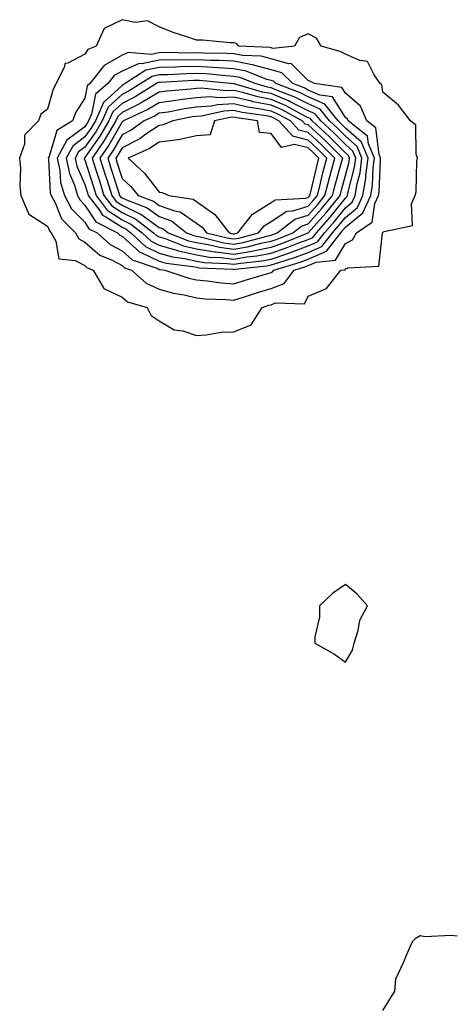
# Model space of a CAD drawing. Units: inches. Extents: x 942083 to 944723, y 7287338 to 7289978.
# Drawn here: x 943891 to 944007, y 7288575 to 7288839 of the extents above; entities that cross this region are included whole.
import ezdxf

# ---------------------------------------------------------------- set-up
doc = ezdxf.new("R2010")
doc.units = ezdxf.units.IN
doc.header["$MEASUREMENT"] = 0
doc.layers.add('Contour_94207287', color=7, linetype='Continuous', true_color=0x343f76)

msp = doc.modelspace()

# ---------------------------------------------------------------- linework, layer by layer
at = {"layer": 'Contour_94207287'}
for points in [[(943948.05, 7288755.38, 3218), (943952.7, 7288757.27, 3218), (943955.69, 7288761.92, 3218), (943957.48, 7288762.49, 3218), (943958.05, 7288762.66, 3218), (943959.26, 7288763.13, 3218), (943967.04, 7288762.93, 3218), (943968.05, 7288764.93, 3218), (943972.95, 7288767.02, 3218), (943976.75, 7288771.92, 3218), (943977.93, 7288772.04, 3218), (943978.05, 7288772.24, 3218), (943978.69, 7288772.56, 3218), (943986.98, 7288772.99, 3218), (943987.95, 7288781.82, 3218), (943988, 7288781.92, 3218), (943988.03, 7288781.94, 3218), (943988.05, 7288782.07, 3218), (943988.42, 7288782.29, 3218), (943996.05, 7288783.92, 3218), (943995.8, 7288789.67, 3218), (943996.77, 7288791.92, 3218), (943997.02, 7288792.95, 3218), (943997.23, 7288801.1, 3218), (943997.37, 7288801.92, 3218), (943996.99, 7288802.98, 3218), (943996.92, 7288810.79, 3218), (943995.47, 7288811.92, 3218), (943992.31, 7288816.18, 3218), (943988.05, 7288819.67, 3218), (943987.77, 7288821.64, 3218), (943987.39, 7288821.92, 3218), (943985.7, 7288824.27, 3218), (943983.99, 7288827.86, 3218), (943981.88, 7288828.09, 3218), (943978.05, 7288829.84, 3218), (943976.63, 7288830.5, 3218), (943971.53, 7288831.92, 3218), (943970.22, 7288834.09, 3218), (943968.05, 7288835.27, 3218), (943965.72, 7288834.25, 3218), (943964.33, 7288831.92, 3218), (943958.64, 7288831.33, 3218), (943958.05, 7288831.5, 3218), (943957.72, 7288831.59, 3218), (943949.37, 7288831.92, 3218), (943948.79, 7288832.66, 3218), (943948.05, 7288832.84, 3218), (943947.11, 7288832.86, 3218), (943939.7, 7288833.57, 3218), (943938.05, 7288833.61, 3218), (943935.47, 7288834.5, 3218), (943931.76, 7288835.63, 3218), (943928.05, 7288837.12, 3218), (943924.88, 7288838.75, 3218), (943921.65, 7288838.32, 3218), (943918.05, 7288839.06, 3218), (943913.28, 7288836.69, 3218), (943911.12, 7288831.92, 3218), (943908.89, 7288831.08, 3218), (943908.05, 7288829.83, 3218), (943903.51, 7288827.38, 3218), (943902.68, 7288827.29, 3218), (943902.64, 7288826.51, 3218), (943900.36, 7288821.92, 3218), (943899.53, 7288820.44, 3218), (943898.05, 7288815.09, 3218), (943896.26, 7288813.71, 3218), (943895.66, 7288811.92, 3218), (943891.89, 7288808.08, 3218), (943891.85, 7288805.72, 3218), (943890.57, 7288801.92, 3218), (943890.75, 7288799.22, 3218), (943890.65, 7288794.52, 3218), (943890.85, 7288791.92, 3218), (943893.06, 7288786.93, 3218), (943898.05, 7288783.67, 3218), (943898.55, 7288782.42, 3218), (943899.05, 7288781.92, 3218), (943900.31, 7288779.66, 3218), (943901.12, 7288774.99, 3218), (943905.49, 7288774.48, 3218), (943908.05, 7288773.15, 3218), (943908.71, 7288772.58, 3218), (943910.27, 7288771.92, 3218), (943913.14, 7288767.01, 3218), (943918.05, 7288764.69, 3218), (943919.55, 7288763.42, 3218), (943924.84, 7288761.92, 3218), (943925.87, 7288759.74, 3218), (943928.05, 7288758.29, 3218), (943932.06, 7288755.93, 3218), (943934.33, 7288755.64, 3218), (943938.05, 7288754.43, 3218), (943940.67, 7288754.54, 3218), (943944.7, 7288755.27, 3218)], [(943958.05, 7288767, 3219), (943961.6, 7288768.37, 3219), (943964.29, 7288771.92, 3219), (943967.17, 7288772.8, 3219), (943968.05, 7288773.13, 3219), (943970.19, 7288774.06, 3219), (943975.38, 7288774.59, 3219), (943978.05, 7288779.09, 3219), (943979.93, 7288780.04, 3219), (943980.96, 7288781.92, 3219), (943985.23, 7288784.74, 3219), (943985.94, 7288789.81, 3219), (943986.88, 7288791.92, 3219), (943987.04, 7288792.93, 3219), (943987.4, 7288801.27, 3219), (943987.48, 7288801.92, 3219), (943987.07, 7288802.9, 3219), (943986.16, 7288810.03, 3219), (943983.78, 7288811.92, 3219), (943982.04, 7288815.91, 3219), (943978.05, 7288819.34, 3219), (943977.04, 7288820.91, 3219), (943969.74, 7288821.92, 3219), (943968.65, 7288822.52, 3219), (943968.05, 7288822.73, 3219), (943963.43, 7288827.3, 3219), (943962.74, 7288827.23, 3219), (943958.05, 7288828.58, 3219), (943955.42, 7288829.29, 3219), (943950.49, 7288829.48, 3219), (943948.05, 7288829.94, 3219), (943946.17, 7288830.04, 3219), (943939.91, 7288830.06, 3219), (943938.05, 7288830.16, 3219), (943936.25, 7288830.12, 3219), (943929.75, 7288830.22, 3219), (943928.05, 7288830.18, 3219), (943925.87, 7288829.74, 3219), (943919.73, 7288830.24, 3219), (943918.05, 7288829.51, 3219), (943913.22, 7288826.75, 3219), (943909.42, 7288821.92, 3219), (943908.68, 7288821.29, 3219), (943908.05, 7288817.99, 3219), (943905.68, 7288814.29, 3219), (943904.76, 7288811.92, 3219), (943900.58, 7288809.39, 3219), (943898.51, 7288802.38, 3219), (943898.26, 7288801.92, 3219), (943898.31, 7288801.66, 3219), (943898.8, 7288792.67, 3219), (943899.03, 7288791.92, 3219), (943900.16, 7288789.81, 3219), (943901.82, 7288785.69, 3219), (943905.52, 7288781.92, 3219), (943906.43, 7288780.3, 3219), (943908.05, 7288779.46, 3219), (943912.1, 7288775.97, 3219), (943915.4, 7288774.57, 3219), (943918.05, 7288773.15, 3219), (943918.7, 7288772.57, 3219), (943920.62, 7288771.92, 3219), (943924.54, 7288768.41, 3219), (943928.05, 7288766.83, 3219), (943931.91, 7288765.78, 3219), (943934.69, 7288765.28, 3219), (943938.05, 7288764.49, 3219), (943940.39, 7288764.26, 3219), (943945.92, 7288764.05, 3219), (943948.05, 7288763.87, 3219), (943950.89, 7288764.76, 3219), (943954.17, 7288765.8, 3219)], [(943958.05, 7288771.32, 3220), (943958.48, 7288771.49, 3220), (943958.8, 7288771.92, 3220), (943965.88, 7288774.09, 3220), (943968.05, 7288774.89, 3220), (943972.95, 7288777.02, 3220), (943976.77, 7288781.92, 3220), (943977.37, 7288782.6, 3220), (943978.05, 7288783.44, 3220), (943982.73, 7288787.24, 3220), (943984.81, 7288791.92, 3220), (943985.27, 7288794.7, 3220), (943985.46, 7288799.33, 3220), (943985.81, 7288801.92, 3220), (943984.19, 7288805.78, 3220), (943983.94, 7288807.81, 3220), (943978.77, 7288811.92, 3220), (943978.56, 7288812.43, 3220), (943978.05, 7288812.86, 3220), (943974.51, 7288818.38, 3220), (943971.13, 7288818.84, 3220), (943968.05, 7288820.21, 3220), (943966.92, 7288820.79, 3220), (943963.87, 7288821.92, 3220), (943960.95, 7288824.82, 3220), (943958.05, 7288825.66, 3220), (943953.12, 7288826.99, 3220), (943952.98, 7288826.99, 3220), (943948.05, 7288827.91, 3220), (943944.24, 7288828.11, 3220), (943941.84, 7288828.13, 3220), (943938.05, 7288828.32, 3220), (943934.37, 7288828.24, 3220), (943931.69, 7288828.28, 3220), (943928.05, 7288828.21, 3220), (943923.37, 7288827.24, 3220), (943922.67, 7288827.3, 3220), (943918.05, 7288825.3, 3220), (943915.9, 7288824.07, 3220), (943914.21, 7288821.92, 3220), (943910.9, 7288819.07, 3220), (943909.88, 7288813.75, 3220), (943909.07, 7288811.92, 3220), (943908.68, 7288811.29, 3220), (943908.05, 7288810.38, 3220), (943903.24, 7288806.73, 3220), (943900.67, 7288801.92, 3220), (943901.34, 7288798.63, 3220), (943901.52, 7288795.39, 3220), (943902.57, 7288791.92, 3220), (943904.49, 7288788.36, 3220), (943908.05, 7288784.74, 3220), (943909.16, 7288783.03, 3220), (943911.36, 7288781.92, 3220), (943914.9, 7288778.77, 3220), (943918.05, 7288777.09, 3220), (943920.79, 7288774.66, 3220), (943927.65, 7288772.32, 3220), (943928.05, 7288772.13, 3220), (943928.21, 7288772.08, 3220), (943929.54, 7288771.92, 3220), (943935.94, 7288769.81, 3220), (943938.05, 7288769.31, 3220), (943940.93, 7288769.04, 3220), (943944.65, 7288768.52, 3220), (943948.05, 7288768.24, 3220), (943950.85, 7288769.12, 3220), (943957.19, 7288771.06, 3220)], [(943968.05, 7288776.65, 3221), (943971.72, 7288778.25, 3221), (943974.58, 7288781.92, 3221), (943976.2, 7288783.77, 3221), (943978.05, 7288786.04, 3221), (943981.29, 7288788.68, 3221), (943982.74, 7288791.92, 3221), (943983.5, 7288796.47, 3221), (943983.54, 7288797.41, 3221), (943984.14, 7288801.92, 3221), (943982.35, 7288806.22, 3221), (943978.05, 7288810.02, 3221), (943977.1, 7288810.97, 3221), (943976.07, 7288811.92, 3221), (943972.5, 7288816.37, 3221), (943968.05, 7288818.36, 3221), (943965.68, 7288819.55, 3221), (943959.32, 7288821.92, 3221), (943958.68, 7288822.55, 3221), (943958.05, 7288822.74, 3221), (943956.94, 7288823.03, 3221), (943951.39, 7288825.26, 3221), (943948.05, 7288825.88, 3221), (943943.86, 7288826.11, 3221), (943942.39, 7288826.26, 3221), (943938.05, 7288826.47, 3221), (943933.59, 7288826.38, 3221), (943932.44, 7288826.31, 3221), (943928.05, 7288826.23, 3221), (943924.48, 7288825.49, 3221), (943918.89, 7288821.92, 3221), (943918.37, 7288821.6, 3221), (943918.05, 7288821.44, 3221), (943913.09, 7288816.88, 3221), (943910.89, 7288811.92, 3221), (943909.84, 7288810.13, 3221), (943908.05, 7288807.62, 3221), (943904.81, 7288805.16, 3221), (943903.07, 7288801.92, 3221), (943903.92, 7288797.79, 3221), (943905.27, 7288794.7, 3221), (943906.11, 7288791.92, 3221), (943906.79, 7288790.66, 3221), (943908.05, 7288789.38, 3221), (943911, 7288784.87, 3221), (943916.8, 7288781.92, 3221), (943917.46, 7288781.33, 3221), (943918.05, 7288781.01, 3221), (943922.87, 7288776.74, 3221), (943923.4, 7288776.57, 3221), (943928.05, 7288774.3, 3221), (943929.9, 7288773.77, 3221), (943937.06, 7288772.91, 3221), (943938.05, 7288772.68, 3221), (943938.7, 7288772.57, 3221), (943947.81, 7288772.16, 3221), (943948.05, 7288772.13, 3221), (943948.3, 7288772.17, 3221), (943956.9, 7288773.07, 3221), (943958.05, 7288773.3, 3221), (943960.13, 7288774, 3221), (943964.6, 7288775.37, 3221)], [(943968.05, 7288778.4, 3222), (943970.5, 7288779.47, 3222), (943972.41, 7288781.92, 3222), (943975.05, 7288784.92, 3222), (943978.05, 7288788.64, 3222), (943979.87, 7288790.1, 3222), (943980.67, 7288791.92, 3222), (943981.19, 7288795.06, 3222), (943981.95, 7288798.02, 3222), (943982.46, 7288801.92, 3222), (943981.17, 7288805.04, 3222), (943978.05, 7288807.8, 3222), (943975.99, 7288809.86, 3222), (943973.76, 7288811.92, 3222), (943971.22, 7288815.09, 3222), (943968.05, 7288816.5, 3222), (943964.45, 7288818.32, 3222), (943959.99, 7288819.98, 3222), (943958.05, 7288820.8, 3222), (943957.11, 7288820.98, 3222), (943953.75, 7288821.92, 3222), (943949.68, 7288823.55, 3222), (943948.05, 7288823.85, 3222), (943946, 7288823.97, 3222), (943940.63, 7288824.5, 3222), (943938.05, 7288824.63, 3222), (943935.4, 7288824.57, 3222), (943930.42, 7288824.29, 3222), (943928.05, 7288824.24, 3222), (943926.13, 7288823.84, 3222), (943923.11, 7288821.92, 3222), (943919.98, 7288819.99, 3222), (943918.05, 7288819.01, 3222), (943914.35, 7288815.62, 3222), (943912.72, 7288811.92, 3222), (943910.98, 7288808.99, 3222), (943908.05, 7288804.87, 3222), (943906.37, 7288803.6, 3222), (943905.48, 7288801.92, 3222), (943905.92, 7288799.79, 3222), (943908.05, 7288794.9, 3222), (943908.77, 7288792.64, 3222), (943909, 7288791.92, 3222), (943912.01, 7288787.96, 3222), (943912.83, 7288786.7, 3222), (943913.72, 7288786.25, 3222), (943918.05, 7288783.43, 3222), (943919.08, 7288782.95, 3222), (943920.4, 7288781.92, 3222), (943924.39, 7288778.26, 3222), (943928.05, 7288776.47, 3222), (943931.58, 7288775.45, 3222), (943934.92, 7288775.05, 3222), (943938.05, 7288774.35, 3222), (943940.14, 7288774.01, 3222), (943946.24, 7288773.73, 3222), (943948.05, 7288773.49, 3222), (943949.94, 7288773.81, 3222), (943955.57, 7288774.4, 3222), (943958.05, 7288774.9, 3222), (943962.54, 7288776.41, 3222), (943963.32, 7288776.65, 3222)], [(943968.05, 7288780.16, 3223), (943969.27, 7288780.7, 3223), (943970.23, 7288781.92, 3223), (943973.89, 7288786.08, 3223), (943978.05, 7288791.24, 3223), (943978.43, 7288791.54, 3223), (943978.6, 7288791.92, 3223), (943978.7, 7288792.57, 3223), (943980.47, 7288799.5, 3223), (943980.79, 7288801.92, 3223), (943979.98, 7288803.85, 3223), (943978.05, 7288805.57, 3223), (943974.88, 7288808.75, 3223), (943971.45, 7288811.92, 3223), (943969.93, 7288813.8, 3223), (943968.05, 7288814.64, 3223), (943963.21, 7288817.08, 3223), (943962.7, 7288817.27, 3223), (943958.05, 7288819.23, 3223), (943955.8, 7288819.67, 3223), (943948.15, 7288821.82, 3223), (943948.05, 7288821.84, 3223), (943947.97, 7288821.84, 3223), (943947.18, 7288821.92, 3223), (943938.86, 7288822.73, 3223), (943938.05, 7288822.78, 3223), (943937.21, 7288822.76, 3223), (943928.39, 7288822.26, 3223), (943928.05, 7288822.26, 3223), (943927.77, 7288822.2, 3223), (943927.33, 7288821.92, 3223), (943921.59, 7288818.38, 3223), (943918.05, 7288816.59, 3223), (943915.62, 7288814.35, 3223), (943914.54, 7288811.92, 3223), (943912.12, 7288807.85, 3223), (943908.05, 7288802.11, 3223), (943907.94, 7288802.03, 3223), (943907.88, 7288801.92, 3223), (943907.91, 7288801.78, 3223), (943908.05, 7288801.47, 3223), (943910.36, 7288794.23, 3223), (943911.1, 7288791.92, 3223), (943914.09, 7288787.96, 3223), (943918.05, 7288785.41, 3223), (943920.4, 7288784.27, 3223), (943923.45, 7288781.92, 3223), (943925.85, 7288779.72, 3223), (943928.05, 7288778.65, 3223), (943932.67, 7288777.3, 3223), (943933.22, 7288777.09, 3223), (943938.05, 7288776.01, 3223), (943941.57, 7288775.44, 3223), (943944.67, 7288775.3, 3223), (943948.05, 7288774.85, 3223), (943951.59, 7288775.46, 3223), (943954.24, 7288775.73, 3223), (943958.05, 7288776.5, 3223), (943962.1, 7288777.87, 3223), (943965.26, 7288779.13, 3223)], [(943958.05, 7288778.09, 3224), (943960.91, 7288779.06, 3224), (943968.05, 7288781.93, 3224), (943972.74, 7288787.23, 3224), (943976.57, 7288791.92, 3224), (943976.87, 7288793.1, 3224), (943978.05, 7288797.25, 3224), (943979, 7288800.97, 3224), (943979.12, 7288801.92, 3224), (943978.81, 7288802.68, 3224), (943978.05, 7288803.36, 3224), (943973.77, 7288807.64, 3224), (943969.13, 7288811.92, 3224), (943968.66, 7288812.53, 3224), (943968.05, 7288812.79, 3224), (943966.29, 7288813.68, 3224), (943962.09, 7288815.96, 3224), (943958.05, 7288817.67, 3224), (943954.51, 7288818.38, 3224), (943950.46, 7288819.51, 3224), (943948.05, 7288820.05, 3224), (943946.09, 7288819.96, 3224), (943939.3, 7288820.67, 3224), (943938.05, 7288820.58, 3224), (943936.52, 7288820.39, 3224), (943930.08, 7288819.89, 3224), (943928.05, 7288819.59, 3224), (943923.22, 7288816.75, 3224), (943922.58, 7288816.45, 3224), (943918.05, 7288814.16, 3224), (943916.88, 7288813.09, 3224), (943916.36, 7288811.92, 3224), (943913.91, 7288807.78, 3224), (943913.28, 7288806.69, 3224), (943910.01, 7288801.92, 3224), (943910.93, 7288799.04, 3224), (943911.96, 7288795.83, 3224), (943913.2, 7288791.92, 3224), (943915.3, 7288789.17, 3224), (943918.05, 7288787.37, 3224), (943921.73, 7288785.6, 3224), (943926.51, 7288781.92, 3224), (943927.31, 7288781.18, 3224), (943928.05, 7288780.82, 3224), (943929.6, 7288780.37, 3224), (943934.57, 7288778.44, 3224), (943938.05, 7288777.67, 3224), (943943, 7288776.87, 3224), (943943.11, 7288776.86, 3224), (943948.05, 7288776.21, 3224), (943952.93, 7288777.04, 3224), (943953.26, 7288777.13, 3224)], [(943958.05, 7288779.69, 3225), (943959.71, 7288780.26, 3225), (943963.86, 7288781.92, 3225), (943966.22, 7288783.75, 3225), (943968.05, 7288784.29, 3225), (943971.62, 7288788.35, 3225), (943974.54, 7288791.92, 3225), (943975.26, 7288794.71, 3225), (943977.01, 7288800.88, 3225), (943977.29, 7288801.92, 3225), (943972.68, 7288806.55, 3225), (943968.05, 7288810.84, 3225), (943967.18, 7288811.05, 3225), (943966.4, 7288811.92, 3225), (943961, 7288814.87, 3225), (943958.05, 7288816.11, 3225), (943953.21, 7288817.08, 3225), (943952.78, 7288817.19, 3225), (943948.05, 7288818.27, 3225), (943944.2, 7288818.07, 3225), (943941.62, 7288818.35, 3225), (943938.05, 7288818.1, 3225), (943933.66, 7288817.53, 3225), (943932.53, 7288817.44, 3225), (943928.05, 7288816.77, 3225), (943924.99, 7288814.98, 3225), (943918.47, 7288811.92, 3225), (943918.23, 7288811.74, 3225), (943918.05, 7288811.66, 3225), (943914.54, 7288805.43, 3225), (943912.13, 7288801.92, 3225), (943913.56, 7288797.43, 3225), (943914.02, 7288795.95, 3225), (943915.3, 7288791.92, 3225), (943916.49, 7288790.36, 3225), (943918.05, 7288789.33, 3225), (943923.01, 7288786.96, 3225), (943923.07, 7288786.94, 3225), (943928.05, 7288783.37, 3225), (943929.12, 7288782.99, 3225), (943930.45, 7288781.92, 3225), (943935.93, 7288779.8, 3225), (943938.05, 7288779.33, 3225), (943941.14, 7288778.83, 3225), (943944.2, 7288778.07, 3225), (943948.05, 7288777.56, 3225), (943951.77, 7288778.2, 3225), (943955.27, 7288779.14, 3225)], [(943958.05, 7288781.3, 3226), (943958.52, 7288781.45, 3226), (943959.69, 7288781.92, 3226), (943964.41, 7288785.56, 3226), (943968.05, 7288786.67, 3226), (943970.51, 7288789.46, 3226), (943972.52, 7288791.92, 3226), (943973.64, 7288796.33, 3226), (943974.11, 7288797.98, 3226), (943975.16, 7288801.92, 3226), (943971.61, 7288805.48, 3226), (943968.05, 7288808.78, 3226), (943965.55, 7288809.42, 3226), (943963.29, 7288811.92, 3226), (943959.9, 7288813.77, 3226), (943958.05, 7288814.55, 3226), (943954.77, 7288815.2, 3226), (943951.76, 7288815.63, 3226), (943948.05, 7288816.48, 3226), (943943.7, 7288816.27, 3226), (943942.01, 7288815.88, 3226), (943938.05, 7288815.61, 3226), (943934.79, 7288815.18, 3226), (943930.44, 7288814.31, 3226), (943928.05, 7288813.96, 3226), (943926.76, 7288813.21, 3226), (943924.03, 7288811.92, 3226), (943920.51, 7288809.46, 3226), (943918.05, 7288808.18, 3226), (943915.79, 7288804.18, 3226), (943914.24, 7288801.92, 3226), (943915.16, 7288799.03, 3226), (943917.09, 7288792.88, 3226), (943917.4, 7288791.92, 3226), (943917.68, 7288791.55, 3226), (943918.05, 7288791.3, 3226), (943919.23, 7288790.74, 3226), (943924.78, 7288788.65, 3226), (943928.05, 7288786.31, 3226), (943931.29, 7288785.16, 3226), (943935.34, 7288781.92, 3226), (943937.3, 7288781.17, 3226), (943938.05, 7288780.99, 3226), (943939.15, 7288780.82, 3226), (943945.4, 7288779.27, 3226), (943948.05, 7288778.92, 3226), (943950.61, 7288779.36, 3226), (943957.27, 7288781.14, 3226)], [(943948.05, 7288780.28, 3227), (943949.45, 7288780.52, 3227), (943954.7, 7288781.92, 3227), (943956.17, 7288783.8, 3227), (943958.05, 7288784.99, 3227), (943962.27, 7288787.7, 3227), (943963.92, 7288787.79, 3227), (943968.05, 7288789.04, 3227), (943969.4, 7288790.57, 3227), (943970.5, 7288791.92, 3227), (943971.33, 7288795.2, 3227), (943971.99, 7288797.98, 3227), (943973.03, 7288801.92, 3227), (943970.54, 7288804.41, 3227), (943968.05, 7288806.72, 3227), (943963.92, 7288807.79, 3227), (943960.18, 7288811.92, 3227), (943958.8, 7288812.67, 3227), (943958.05, 7288812.98, 3227), (943956.72, 7288813.25, 3227), (943950.31, 7288814.18, 3227), (943948.05, 7288814.69, 3227), (943945.41, 7288814.56, 3227), (943939.35, 7288813.22, 3227), (943938.05, 7288813.13, 3227), (943936.99, 7288812.98, 3227), (943931.66, 7288811.92, 3227), (943929.13, 7288810.84, 3227), (943928.05, 7288810.7, 3227), (943924.46, 7288808.33, 3227), (943922.81, 7288807.16, 3227), (943918.05, 7288804.71, 3227), (943917.04, 7288802.93, 3227), (943916.35, 7288801.92, 3227), (943916.76, 7288800.63, 3227), (943918.05, 7288796.53, 3227), (943920.44, 7288794.31, 3227), (943922.36, 7288791.92, 3227), (943926.5, 7288790.37, 3227), (943928.05, 7288789.25, 3227), (943932.18, 7288787.79, 3227), (943933.7, 7288787.57, 3227), (943938.05, 7288784.51, 3227), (943939.56, 7288783.43, 3227), (943940.75, 7288781.92, 3227), (943946.6, 7288780.47, 3227)], [(943948.05, 7288781.64, 3228), (943948.28, 7288781.69, 3228), (943949.18, 7288781.92, 3228), (943953.06, 7288786.91, 3228), (943958.05, 7288790.05, 3228), (943959.19, 7288790.78, 3228), (943967.32, 7288791.19, 3228), (943968.05, 7288791.41, 3228), (943968.28, 7288791.69, 3228), (943968.48, 7288791.92, 3228), (943968.64, 7288792.51, 3228), (943970.31, 7288799.66, 3228), (943970.9, 7288801.92, 3228), (943969.48, 7288803.35, 3228), (943968.05, 7288804.67, 3228), (943964.35, 7288805.62, 3228), (943960.89, 7288804.76, 3228), (943958.05, 7288808.54, 3228), (943954.93, 7288808.8, 3228), (943954.4, 7288811.92, 3228), (943948.85, 7288812.72, 3228), (943948.05, 7288812.9, 3228), (943947.11, 7288812.86, 3228), (943942.88, 7288811.92, 3228), (943941.75, 7288808.22, 3228), (943938.05, 7288807.94, 3228), (943933.11, 7288806.86, 3228), (943933, 7288806.87, 3228), (943928.05, 7288806.27, 3228), (943925.43, 7288804.54, 3228), (943919.72, 7288801.92, 3228), (943924.07, 7288797.94, 3228), (943928.05, 7288792.79, 3228), (943928.86, 7288792.73, 3228), (943930.62, 7288791.92, 3228), (943937.12, 7288790.99, 3228), (943938.05, 7288790.34, 3228), (943942.98, 7288786.85, 3228), (943946.81, 7288781.92, 3228), (943947.81, 7288781.68, 3228)], [(943978.05, 7288666.79, 3218), (943979.9, 7288670.07, 3218), (943980.38, 7288671.92, 3218), (943981.46, 7288675.33, 3218), (943981.85, 7288678.12, 3218), (943983.91, 7288681.92, 3218), (943981.18, 7288685.05, 3218), (943978.05, 7288687.62, 3218), (943974.66, 7288685.31, 3218), (943971.06, 7288681.92, 3218), (943971.1, 7288678.87, 3218), (943969.79, 7288673.66, 3218), (943969.83, 7288671.92, 3218), (943975.1, 7288668.97, 3218)]]:
    msp.add_polyline3d(points, close=True, dxfattribs=at)
msp.add_polyline3d([(943988.05, 7288573.4, 3217), (943991.33, 7288578.64, 3217), (943991.52, 7288581.92, 3217), (943993.64, 7288586.33, 3217), (943994.45, 7288588.32, 3217), (943996.01, 7288591.92, 3217), (943997.04, 7288592.93, 3217), (943998.05, 7288593.56, 3217), (943999.44, 7288593.31, 3217), (944006.29, 7288593.68, 3217), (944008.05, 7288593.46, 3217)], dxfattribs=at)

doc.saveas('drawing.dxf')
